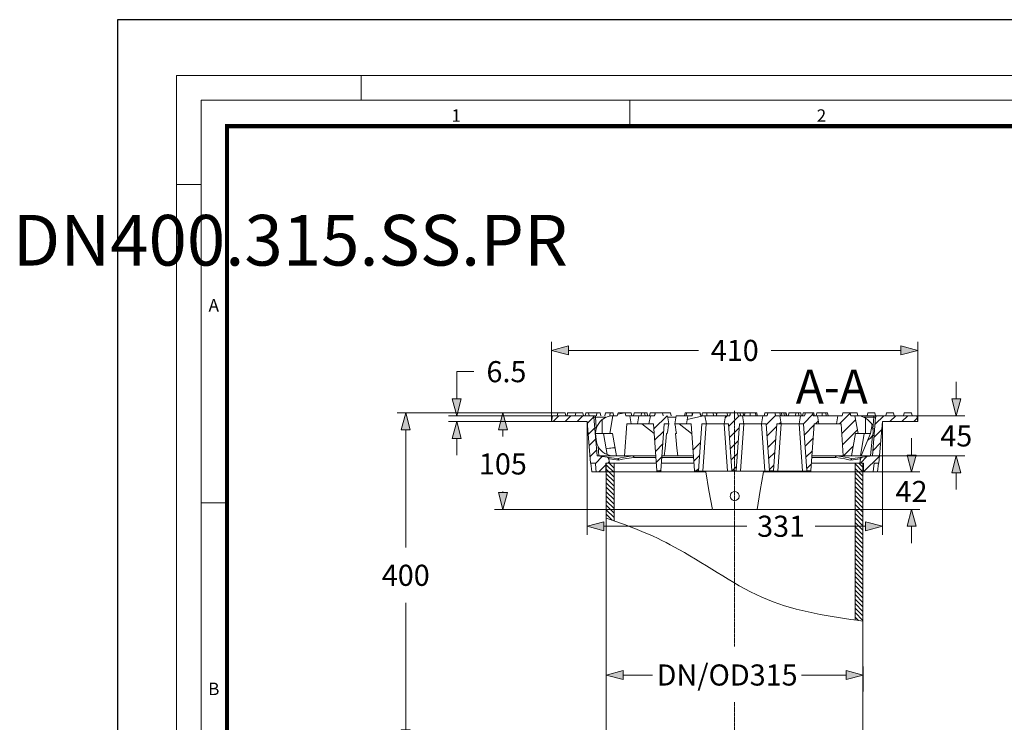
# Model space of a CAD drawing. Units: millimetres. Extents: x -1167 to 52532, y -39700 to 29700.
# Drawn here: x -1157 to 10509, y 21378 to 29700 of the extents above; entities that cross this region are included whole.
import ezdxf

# ---------------------------------------------------------------- set-up
doc = ezdxf.new("R2010")
doc.units = ezdxf.units.MM
doc.linetypes.add('CENTER2', pattern=[28.575, 19.05, -3.175, 3.175, -3.175])
doc.layers.get('0').update_dxf_attribs({"lineweight": 15})
doc.layers.get('Defpoints').update_dxf_attribs({"color": 72})
for name, color, linetype, lineweight in [('Centre line', 5, 'CENTER2', 0), ('EvoDimencion', 109, 'Continuous', 0), ('EvoTeleskops', 7, 'Continuous', 0), ('EvoVaks', 7, 'Continuous', 0), ('None', 7, 'Continuous', 18)]:
    doc.layers.add(name, color=color, linetype=linetype, lineweight=lineweight)
doc.layers.add('Defpoint', color=7, linetype='Continuous', plot=False)
doc.layers.add('EvoRamisA4', color=7, linetype='Continuous')
doc.layers.add('PDF_Geomertry', color=7, linetype='Continuous')
doc.styles.add('ARIAL', font='ARIAL.TTF')
doc.styles.add('EVO_N', font='ARIALN.TTF')
doc.styles.add('Piezimes', font='arial.ttf', dxfattribs={"height": 80})
doc.dimstyles.new('EvoArialN-mm', dxfattribs={"dimtxt": 180, "dimasz": 130, "dimexe": 100, "dimexo": 5, "dimgap": 50, "dimtad": 0, "dimtih": 1, "dimtoh": 1, "dimdec": 0, "dimzin": 3, "dimtxsty": 'EVO_N', "dimblk": 'VW_FILLEDARROW', "dimcen": 0, "dimclrd": 256, "dimclre": 256, "dimclrt": 256, "dimadec": 0, "dimazin": 0, "dimtfac": 1, "dimtdec": 0, "dimtofl": 0, "dimtmove": 0, "dimatfit": 3, "dimldrblk": 'VW_FILLEDARROW', "dimfxl": 1, "dimfrac": 2, "dimtolj": 1, "dimtzin": 3, "dimlwd": -1, "dimlwe": -1, "dimarcsym": 0})
pattern_1 = [(135, (-716343.27, 1467332.408), (26.6713607, 26.6713607), [])]

# ---------------------------------------------------------------- blocks, each defined once
blk = doc.blocks.new('VW_FILLEDARROW')
at = {"linetype": 'ByBlock', "lineweight": 0}
blk.add_hatch(color=0, dxfattribs=at).paths.add_polyline_path([(-1, 0.268), (0, 0), (-1, -0.268)])
at = {"layer": 'None', "color": 0, "lineweight": 5}
blk.add_lwpolyline([(-1, 0.268), (0, 0), (-1, -0.268)], close=True, dxfattribs=at)
blk = doc.blocks.new('*D7')
at = {"layer": 'Defpoints', "color": 0}
for p in [(5793, 21938), (8835, 21737), (5793, 21693)]:
    blk.add_point(p, dxfattribs=at)
at = {"layer": 'EvoDimencion', "lineweight": 0}
for p, q in [((5793, 21698), (5793, 22038)), ((8835, 21742), (8835, 22038))]:
    blk.add_line(p, q, dxfattribs=at)
at = {"layer": 'EvoDimencion', "color": 109, "lineweight": 0}
for p, q in [((5993, 21938), (6341, 21938)), ((8635, 21938), (8108, 21938))]:
    blk.add_line(p, q, dxfattribs=at)
at = {"layer": 'EvoDimencion', "color": 109, "lineweight": 0, "xscale": 200, "yscale": 200, "zscale": 200, "rotation": 180}
blk.add_blockref('VW_FILLEDARROW', (5793, 21938), dxfattribs=at)
at = {"layer": 'EvoDimencion', "color": 109, "lineweight": 0, "xscale": 200, "yscale": 200, "zscale": 200}
blk.add_blockref('VW_FILLEDARROW', (8835, 21938), dxfattribs=at)
at = {"layer": 'EvoDimencion', "insert": (7225, 21938), "char_height": 250, "attachment_point": 5, "style": 'EVO_N'}
blk.add_mtext('\\A1;DN/OD315', dxfattribs=at)
blk = doc.blocks.new('*D8')
at = {"layer": 'Defpoints', "color": 0}
for p in [(5220, 25042), (3417, 21088), (5567, 21088)]:
    blk.add_point(p, dxfattribs=at)
at = {"layer": 'EvoDimencion', "lineweight": 0}
for p, q in [((5215, 25042), (3317, 25042)), ((5562, 21088), (3317, 21088))]:
    blk.add_line(p, q, dxfattribs=at)
at = {"layer": 'EvoDimencion', "color": 109, "lineweight": 0}
for p, q in [((3417, 24842), (3417, 23447)), ((3417, 21288), (3417, 22791))]:
    blk.add_line(p, q, dxfattribs=at)
at = {"layer": 'EvoDimencion', "color": 109, "lineweight": 0, "xscale": 200, "yscale": 200, "zscale": 200}
for p, rotation in [((3417, 25042), 90), ((3417, 21088), 270)]:
    blk.add_blockref('VW_FILLEDARROW', p, dxfattribs=dict(at, rotation=rotation))
at = {"layer": 'EvoDimencion', "insert": (3417, 23119), "char_height": 250, "attachment_point": 5, "style": 'EVO_N'}
blk.add_mtext('\\A1;\\C109;400', dxfattribs=at)
blk = doc.blocks.new('*D22')
at = {"layer": 'Defpoints', "color": 0}
for p in [(4568, 25042), (5220, 25042), (7050, 23899)]:
    blk.add_point(p, dxfattribs=at)
at = {"layer": 'EvoDimencion', "lineweight": 0}
for p, q in [((5215, 25042), (4468, 25042)), ((7045, 23899), (4468, 23899))]:
    blk.add_line(p, q, dxfattribs=at)
at = {"layer": 'EvoDimencion', "color": 109, "lineweight": 0}
for p, q in [((4568, 24842), (4568, 24765)), ((4568, 24099), (4568, 24110))]:
    blk.add_line(p, q, dxfattribs=at)
at = {"layer": 'EvoDimencion', "color": 109, "lineweight": 0, "xscale": 200, "yscale": 200, "zscale": 200}
for p, rotation in [((4568, 25042), 90), ((4568, 23899), 270)]:
    blk.add_blockref('VW_FILLEDARROW', p, dxfattribs=dict(at, rotation=rotation))
at = {"layer": 'EvoDimencion', "insert": (4568, 24438), "char_height": 250, "attachment_point": 5, "style": 'EVO_N'}
blk.add_mtext('\\A1;105', dxfattribs=at)
blk = doc.blocks.new('*D23')
at = {"layer": 'Defpoints', "color": 0}
for p in [(9472, 25009), (8945, 24534), (9940, 24534)]:
    blk.add_point(p, dxfattribs=at)
at = {"layer": 'EvoDimencion', "color": 109, "lineweight": 0}
for p, q in [((9940, 25209), (9940, 25409)), ((9940, 24334), (9940, 24134))]:
    blk.add_line(p, q, dxfattribs=at)
at = {"layer": 'EvoDimencion', "lineweight": 0}
for p, q in [((9477, 25009), (10040, 25009)), ((8950, 24534), (10040, 24534))]:
    blk.add_line(p, q, dxfattribs=at)
at = {"layer": 'EvoDimencion', "color": 109, "lineweight": 0, "xscale": 200, "yscale": 200, "zscale": 200}
for p, rotation in [((9940, 25009), 270), ((9940, 24534), 90)]:
    blk.add_blockref('VW_FILLEDARROW', p, dxfattribs=dict(at, rotation=rotation))
at = {"layer": 'EvoDimencion', "insert": (9940, 24770), "char_height": 250, "attachment_point": 5, "style": 'EVO_N'}
blk.add_mtext('\\A1;45', dxfattribs=at)
blk = doc.blocks.new('*D24')
at = {"layer": 'Defpoints', "color": 0}
for p in [(9008, 24343), (9410, 24343), (7579, 23899)]:
    blk.add_point(p, dxfattribs=at)
at = {"layer": 'EvoDimencion', "color": 109, "lineweight": 0}
for p, q in [((9410, 24543), (9410, 24743)), ((9410, 23699), (9410, 23499))]:
    blk.add_line(p, q, dxfattribs=at)
at = {"layer": 'EvoDimencion', "lineweight": 0}
for p, q in [((9013, 24343), (9510, 24343)), ((7584, 23899), (9510, 23899))]:
    blk.add_line(p, q, dxfattribs=at)
at = {"layer": 'EvoDimencion', "color": 109, "lineweight": 0, "xscale": 200, "yscale": 200, "zscale": 200}
for p, rotation in [((9410, 24343), 270), ((9410, 23899), 90)]:
    blk.add_blockref('VW_FILLEDARROW', p, dxfattribs=dict(at, rotation=rotation))
at = {"layer": 'EvoDimencion', "insert": (9410, 24112), "char_height": 250, "attachment_point": 5, "style": 'EVO_N'}
blk.add_mtext('\\A1;42', dxfattribs=at)
blk = doc.blocks.new('*D25')
at = {"layer": 'Defpoints', "color": 0}
for p in [(5565, 24941), (9064, 24941), (9064, 23700)]:
    blk.add_point(p, dxfattribs=at)
at = {"layer": 'EvoDimencion', "lineweight": 0}
for p, q in [((5565, 24936), (5565, 23600)), ((9064, 24936), (9064, 23600))]:
    blk.add_line(p, q, dxfattribs=at)
at = {"layer": 'EvoDimencion', "color": 109, "lineweight": 0}
for p, q in [((5765, 23700), (7457, 23700)), ((8864, 23700), (8270, 23700))]:
    blk.add_line(p, q, dxfattribs=at)
at = {"layer": 'EvoDimencion', "color": 109, "lineweight": 0, "xscale": 200, "yscale": 200, "zscale": 200, "rotation": 180}
blk.add_blockref('VW_FILLEDARROW', (5565, 23700), dxfattribs=at)
at = {"layer": 'EvoDimencion', "color": 109, "lineweight": 0, "xscale": 200, "yscale": 200, "zscale": 200}
blk.add_blockref('VW_FILLEDARROW', (9064, 23700), dxfattribs=at)
at = {"layer": 'EvoDimencion', "insert": (7864, 23700), "char_height": 250, "attachment_point": 5, "style": 'EVO_N'}
blk.add_mtext('\\A1;331', dxfattribs=at)
blk = doc.blocks.new('*D26')
at = {"layer": 'Defpoints', "color": 0}
for p in [(9484, 25783), (5145, 24941), (9484, 24941)]:
    blk.add_point(p, dxfattribs=at)
at = {"layer": 'EvoDimencion', "lineweight": 0}
for p, q in [((5145, 24946), (5145, 25883)), ((9484, 24946), (9484, 25883))]:
    blk.add_line(p, q, dxfattribs=at)
at = {"layer": 'EvoDimencion', "color": 109, "lineweight": 0}
for p, q in [((5345, 25783), (6885, 25783)), ((9284, 25783), (7745, 25783))]:
    blk.add_line(p, q, dxfattribs=at)
at = {"layer": 'EvoDimencion', "color": 109, "lineweight": 0, "xscale": 200, "yscale": 200, "zscale": 200, "rotation": 180}
blk.add_blockref('VW_FILLEDARROW', (5145, 25783), dxfattribs=at)
at = {"layer": 'EvoDimencion', "color": 109, "lineweight": 0, "xscale": 200, "yscale": 200, "zscale": 200}
blk.add_blockref('VW_FILLEDARROW', (9484, 25783), dxfattribs=at)
at = {"layer": 'EvoDimencion', "insert": (7315, 25783), "char_height": 250, "attachment_point": 5, "style": 'EVO_N'}
blk.add_mtext('\\A1;410', dxfattribs=at)
blk = doc.blocks.new('*D27')
at = {"layer": 'Defpoints', "color": 0}
for p in [(5158, 25009), (4022, 24941), (5145, 24941)]:
    blk.add_point(p, dxfattribs=at)
at = {"layer": 'EvoDimencion', "color": 109, "lineweight": 0}
for p, q in [((4222, 25531), (4022, 25531)), ((4022, 25531), (4022, 25209)), ((4022, 24741), (4022, 24541))]:
    blk.add_line(p, q, dxfattribs=at)
at = {"layer": 'EvoDimencion', "lineweight": 0}
for p, q in [((5153, 25009), (3922, 25009)), ((5140, 24941), (3922, 24941))]:
    blk.add_line(p, q, dxfattribs=at)
at = {"layer": 'EvoDimencion', "color": 109, "lineweight": 0, "xscale": 200, "yscale": 200, "zscale": 200}
for p, rotation in [((4022, 25009), 270), ((4022, 24941), 90)]:
    blk.add_blockref('VW_FILLEDARROW', p, dxfattribs=dict(at, rotation=rotation))
at = {"layer": 'EvoDimencion', "insert": (4610, 25531), "char_height": 250, "attachment_point": 5, "style": 'EVO_N'}
blk.add_mtext('\\A1;6.5', dxfattribs=at)

msp = doc.modelspace()

# ---------------------------------------------------------------- hatches: boundary and pattern name
at = {"layer": 'EvoTeleskops'}
h = msp.add_hatch(dxfattribs=at)
h.set_pattern_fill('ANSI31', color=10, scale=11.88, angle=180, style=0)
h.set_pattern_definition(pattern_1)
edge = h.paths.add_edge_path()
edge.add_line((5793.3, 23797.4), (5793.3, 23936.3))
edge.add_line((5793.3, 23936.3), (5793.3, 24448.4))
edge.add_line((5793.3, 24448.4), (5886, 24448.4))
edge.add_line((5886, 24448.4), (5886.2, 23764.2))
edge.add_spline(control_points=[(5886.2, 23764.2), (5855.3, 23775.3), (5824.3, 23786.3), (5793.3, 23797.4)], knot_values=[8.4327595, 8.4327595, 8.4327595, 8.4327595, 8.6920802, 8.6920802, 8.6920802, 8.6920802], degree=3, periodic=0)
h = msp.add_hatch(dxfattribs=at)
h.set_pattern_fill('ANSI31', color=10, scale=11.88, angle=180, style=0)
h.set_pattern_definition(pattern_1)
edge = h.paths.add_edge_path()
edge.add_line((5793.3, 23797.4), (5793.3, 23936.3))
edge.add_line((5793.3, 23936.3), (5793.3, 24448.4))
edge.add_line((5793.3, 24448.4), (5886, 24448.4))
edge.add_line((5886, 24448.4), (5886.2, 23764.2))
edge.add_spline(control_points=[(5886.2, 23764.2), (5855.3, 23775.3), (5824.3, 23786.3), (5793.3, 23797.4)], knot_values=[8.4327595, 8.4327595, 8.4327595, 8.4327595, 8.6920802, 8.6920802, 8.6920802, 8.6920802], degree=3, periodic=0)
h = msp.add_hatch(dxfattribs=at)
h.set_pattern_fill('ANSI31', color=10, scale=11.88, angle=180, style=0)
h.set_pattern_definition([(135, (14615.19, -4639.474), (26.67136, 26.67136), [])])
edge = h.paths.add_edge_path()
edge.add_line((8834.6, 24448.4), (8834.6, 22575.5))
edge.add_spline(control_points=[(8834.6, 22575.5), (8803.7, 22579.9), (8772.8, 22584.3), (8741.9, 22588.8)], knot_values=[0, 0, 0, 0, 69.8244739, 69.8244739, 69.8244739, 69.8244739], degree=3, periodic=0)
edge.add_line((8741.9, 22588.8), (8741.9, 24448.4))
edge.add_line((8741.9, 24448.4), (8834.6, 24448.4))

# ---------------------------------------------------------------- linework, layer by layer
at = {"layer": 'Centre line', "ltscale": 0.5}
for p, q in [((7313.9, 25066.1), (7313.9, 22276.8)), ((7313.9, 21615.7), (7313.9, 19191.3))]:
    msp.add_line(p, q, dxfattribs=at)
at = {"layer": 'Defpoint', "color": 3}
msp.add_lwpolyline([(0, 29700), (0, 0), (21000, 0), (21000, 29700)], close=True, dxfattribs=at)
at = {"layer": 'EvoRamisA4', "color": 7, "linetype": 'Continuous', "lineweight": 5}
for p, q in [((2889.9, 29039.8), (2889.9, 28746.7)), ((6070.5, 28746.7), (6070.5, 28453.6)), ((993.1, 27746.5), (700, 27746.5)), ((1300.9, 23977.7), (993.1, 23977.7))]:
    msp.add_line(p, q, dxfattribs=at)
at = {"layer": 'EvoRamisA4', "color": 7, "linetype": 'Continuous', "lineweight": 18, "flags": 128}
for points in [[(700, 739.8), (20529.8, 739.8), (20529.8, 29039.8), (700, 29039.8)], [(993.1, 1033), (20236.6, 1033), (20236.6, 28746.7), (993.1, 28746.7)]]:
    msp.add_lwpolyline(points, close=True, dxfattribs=at)
at = {"layer": 'EvoRamisA4', "color": 7, "lineweight": 30, "const_width": 48}
msp.add_lwpolyline([(1300.9, 1340.8), (19928.9, 1340.8), (19928.9, 28438.9), (1300.9, 28438.9)], close=True, dxfattribs=at)
at = {"layer": 'EvoTeleskops'}
for p, q in [((5793.3, 24448.4), (5793.3, 21530.9)), ((5793.3, 24448.4), (5886, 24448.4)), ((5886, 24448.4), (5886.2, 23764.2)), ((8741.9, 24448.4), (8741.9, 22588.8)), ((8834.6, 24448.4), (8741.9, 24448.4)), ((8834.6, 24448.4), (8834.6, 21518.6)), ((5793.3, 24154.4), (5793.3, 21236.8)), ((8834.6, 24154.4), (8834.6, 19600.7))]:
    msp.add_line(p, q, dxfattribs=at)
at = {"layer": 'EvoTeleskops', "linetype": 'Continuous'}
for p, q in [((5886, 24448.4), (5886.2, 23764.2)), ((8741.9, 24448.4), (8741.9, 22588.8))]:
    msp.add_line(p, q, dxfattribs=at)
at = {"layer": 'EvoTeleskops'}
msp.add_spline([(8834.6, 22575.5), (7704.2, 22830.7), (6652.5, 23426.2), (6242.7, 23627.2), (5793.3, 23797.4)], degree=3, dxfattribs=at)
msp.add_spline([(8834.6, 22575.5), (7704.2, 22830.7), (6652.5, 23426.2), (6242.7, 23627.2), (5793.3, 23797.4)], degree=3, dxfattribs=at)
at = {"layer": 'EvoVaks', "color": 3, "lineweight": 0}
for points in [[(5162.1, 24940.9), (5230.5, 25009.2)], [(5304.4, 24940.9), (5373.8, 25009.2)], [(5446.6, 24940.9), (5516.1, 25009.2)], [(5567.6, 24918.6), (5643.7, 24994.7)], [(6357.2, 24852.5), (6514, 25009.2)], [(6752.5, 24963.3), (6941.8, 25009.2)], [(7200.5, 24983.5), (7226.3, 25009.2)], [(7244.2, 24883.9), (7368.5, 25009.2)], [(7648.5, 25003.6), (7654.1, 25009.2)], [(7687.7, 24900.6), (7799.7, 25012.6)], [(8129, 24914.1), (8241, 25026)], [(8556.8, 24914.1), (8681.2, 25039.4)], [(8978, 24907.4), (9079.9, 25009.2)], [(9153.8, 24940.9), (9222.1, 25009.2)], [(9296, 24940.9), (9364.4, 25009.2)], [(9438.3, 24940.9), (9477.5, 24979)], [(5578.8, 24787.6), (5654.9, 24863.7)], [(7253.2, 24751.8), (7365.2, 24863.7)], [(7696.7, 24767.4), (7810.9, 24881.6)], [(7843.4, 24914.1), (7863.6, 24934.2)], [(8140.2, 24783.1), (8256.7, 24899.5)], [(8271.2, 24914.1), (8306, 24948.8)], [(8583.7, 24798.8), (8747.2, 24962.2)], [(5590, 24656.6), (5667.3, 24732.7)], [(6366.1, 24719.3), (6473.7, 24827.9)], [(8149.2, 24649.9), (8246.6, 24746.2)], [(8592.7, 24665.6), (8768.5, 24841.3)], [(8964.5, 24751.8), (9055.2, 24842.4)], [(6376.2, 24587.2), (6463.6, 24674.5)], [(6818.6, 24602.9), (6909.3, 24692.4)], [(7262.1, 24618.6), (7355.1, 24710.4)], [(7705.6, 24634.2), (7800.8, 24728.3)], [(8603.9, 24533.5), (8718.1, 24648.8)], [(8950, 24595.1), (9041.8, 24686.9)], [(5601.2, 24525.7), (5678.5, 24601.8)], [(5663.9, 24445.1), (5743.4, 24525.7)], [(6385.2, 24454), (6452.4, 24521.2)], [(6828.7, 24469.7), (6898.1, 24539.1)], [(7272.2, 24485.4), (7343.9, 24557)], [(7715.7, 24501), (7789.6, 24574.9)], [(8158.1, 24516.7), (8235.4, 24592.8)], [(8804.4, 24448.4), (8879.4, 24524.5)], [(8842.4, 24345.5), (9028.4, 24530.1)], [(5704.2, 24343.2), (5788.2, 24426)], [(5810.6, 24448.4), (5830.8, 24468.6)], [(6856.7, 24354.4), (6888.1, 24385.8)], [(7284.5, 24354.4), (7333.8, 24403.7)], [(7724.7, 24367.8), (7779.6, 24421.6)], [(8168.2, 24383.5), (8225.3, 24440.6)], [(6428.9, 24354.4), (6442.3, 24367.8)]]:
    msp.add_lwpolyline(points, dxfattribs=at)
at = {"layer": 'PDF_Geomertry', "lineweight": 0}
for points in [[(5609, 24448.4), (5620.2, 24343.2), (5621.3, 24343.2), (5624.7, 24343.2), (5631.4, 24343.2), (5642.6, 24343.2), (5657.2, 24343.2), (5675.1, 24343.2), (5786, 24343.2), (5788.2, 24448.4), (5830.8, 24448.4), (5822.9, 24493.2), (5821.8, 24498.8), (5820.7, 24503.3), (5816.2, 24510), (5810.6, 24514.5), (5802.8, 24516.7), (5684.1, 24533.5), (5643.7, 24990.2), (5643.7, 24993.5), (5642.6, 24998), (5640.4, 25001.4), (5637, 25003.6), (5634.8, 25005.9), (5630.3, 25008.1), (5626.9, 25009.2), (5623.6, 25009.2), (5157.7, 25009.2), (5145.3, 24940.9), (5565.3, 24940.9), (5607.9, 24448.4), (5663.9, 24448.4), (5670.6, 24379), (5675.1, 24343.2)], [(5314.5, 25009.2), (5305.5, 25041.7), (5302.1, 25041.7), (5296.5, 25041.7), (5286.5, 25041.7), (5275.3, 25041.7), (5262.9, 25041.7), (5250.6, 25041.7), (5239.4, 25041.7), (5230.5, 25041.7), (5223.7, 25041.7), (5220.4, 25041.7), (5220.4, 25041.7), (5212.5, 25009.2)], [(5432.1, 25041.7), (5334.6, 25041.7), (5329, 25009.2)], [(5525, 25009.2), (5517.2, 25041.7), (5513.8, 25041.7), (5508.2, 25041.7), (5498.1, 25041.7), (5486.9, 25041.7), (5474.6, 25041.7), (5462.3, 25041.7), (5451.1, 25041.7), (5442.1, 25041.7), (5435.4, 25041.7), (5432.1, 25041.7), (5432.1, 25041.7), (5424.2, 25009.2)], [(5678.5, 25009.2), (5681.8, 25041.7), (5584.4, 25041.7), (5549.7, 25041.7), (5544.1, 25009.2)], [(5584.4, 25041.7), (5590, 25009.2)], [(5643.7, 24990.2), (5644.9, 24990.2), (5646, 24990.2), (5648.2, 24991.3), (5650.5, 24991.3), (5653.8, 24991.3), (5657.2, 24990.2), (5661.7, 24990.2), (5665, 24990.2), (5665, 24993.5), (5665, 24998), (5665, 25001.4), (5665, 25003.6), (5665, 25005.9), (5665, 25008.1), (5665, 25009.2), (5665, 25009.2), (5657.2, 25009.2), (5649.3, 25009.2), (5641.5, 25009.2), (5635.9, 25009.2), (5630.3, 25009.2), (5625.8, 25009.2), (5623.6, 25009.2)], [(5789.3, 24990.2), (5665, 24990.2), (5675.1, 24872.7)], [(5727.7, 25009.2), (5722.1, 25041.7), (5681.8, 25041.7)], [(5834.1, 24797.7), (5831.9, 24797.7), (5827.4, 24797.7), (5819.6, 24797.7), (5808.4, 24797.7), (5793.8, 24797.7), (5779.3, 24797.7), (5762.5, 24797.7), (5744.5, 24797.7), (5744.5, 24963.3), (5753.5, 24970), (5782.6, 24988), (5814, 25000.3), (5830.8, 25004.7), (5844.2, 25007), (5855.4, 25008.1), (5864.4, 25009.2), (5870, 25009.2), (5871.1, 25009.2)], [(5839.7, 25041.7), (5827.4, 25041.7), (5809.5, 25041.7), (5789.3, 25041.7), (5782.6, 25041.7), (5777, 25009.2)], [(5880.1, 25009.2), (5874.5, 25041.7), (5839.7, 25041.7), (5834.1, 25009.2)], [(5923.7, 25009.2), (5876.7, 25009.2), (5875.6, 25009.2), (5874.5, 25009.2), (5873.3, 25009.2), (5872.2, 25009.2), (5871.1, 25009.2), (5834.1, 24797.7), (5865.5, 24797.7), (5912.5, 24533.5), (6008.9, 24533.5), (6035.7, 24914.1), (6089.5, 24914.1), (6072.7, 25009.2), (6025.7, 25009.2)], [(6095.1, 25009.2), (6089.5, 25041.7), (6016.7, 25041.7), (6020.1, 25027.1), (6025.7, 25009.2), (6016.7, 25041.7), (5932.7, 25041.7), (5923.7, 25009.2), (5929.3, 25027.1), (6016.7, 25041.7), (5932.7, 25041.7)], [(5932.7, 25041.7), (5932.7, 25041.7)], [(6016.7, 25041.7), (6016.7, 25041.7)], [(6072.7, 25009.2), (6074.9, 25009.2), (6079.4, 25009.2), (6088.4, 25009.2), (6100.7, 25009.2), (6116.4, 25009.2), (6133.2, 25009.2), (6152.2, 25009.2), (6173.5, 25009.2), (6178, 25009.2)], [(6211.6, 25041.7), (6122, 25041.7), (6116.4, 25009.2)], [(6315.7, 25009.2), (6313.5, 25009.2), (6307.9, 25009.2), (6296.7, 25009.2), (6283.3, 25009.2), (6265.3, 25009.2), (6245.2, 25009.2), (6223.9, 25009.2), (6201.5, 25009.2), (6178, 25009.2), (6161.2, 24914.1), (6181.3, 24914.1), (6200.4, 24914.1), (6220.5, 24914.1), (6238.5, 24914.1), (6256.4, 24914.1), (6270.9, 24914.1), (6283.3, 24914.1), (6292.2, 24914.1), (6297.8, 24914.1), (6298.9, 24914.1)], [(6251.9, 25009.2), (6246.3, 25041.7), (6211.6, 25041.7), (6206, 25009.2)], [(6246.3, 25041.7), (6276.5, 25041.7), (6282.1, 25009.2)], [(6366.1, 25009.2), (6315.7, 25009.2), (6298.9, 24914.1), (6352.7, 24914.1), (6391.9, 24354.4)], [(6374, 25041.7), (6311.3, 25041.7), (6305.7, 25009.2)], [(6375.1, 25041.7), (6374, 25041.7), (6366.1, 25009.2), (6370.6, 25027.1), (6375.1, 25041.7), (6458, 25041.7), (6462.5, 25027.1), (6466.9, 25009.2), (6459.1, 25041.7), (6458, 25041.7)], [(6561, 25009.2), (6555.4, 25041.7), (6459.1, 25041.7)], [(6517.3, 25009.2), (6534.1, 24914.1)], [(6520.7, 24990.2), (6619.3, 24990.2)], [(6760.4, 25009.2), (6758.1, 25009.2), (6751.4, 25009.2), (6741.3, 25009.2), (6726.8, 25009.2), (6710, 25009.2), (6689.8, 25009.2), (6668.5, 25009.2), (6646.1, 25009.2), (6622.6, 25009.2), (6605.8, 24914.1), (6624.9, 24914.1), (6645, 24914.1), (6665.2, 24914.1), (6683.1, 24914.1), (6699.9, 24914.1), (6715.6, 24914.1), (6726.8, 24914.1), (6735.7, 24914.1), (6741.3, 24914.1), (6743.6, 24914.1)], [(6740.2, 25041.7), (6739.1, 25041.7), (6732.4, 25041.7), (6730.1, 25041.7), (6729, 25041.7), (6721.2, 25009.2)], [(6811.9, 25041.7), (6797.3, 25041.7), (6774.9, 25041.7), (6766, 25041.7), (6751.4, 25041.7), (6744.7, 25041.7), (6742.5, 25041.7), (6738, 25009.2)], [(6818.6, 25041.7), (6815.3, 25027.1), (6810.8, 25009.2), (6760.4, 25009.2), (6743.6, 24914.1), (6797.3, 24914.1), (6836.5, 24354.4), (6885.8, 24354.4), (6925, 24914.1), (6978.8, 24914.1), (6962, 25009.2), (6911.6, 25009.2)], [(6809.7, 25009.2), (6818.6, 25041.7), (6902.6, 25041.7), (6907.1, 25027.1), (6911.6, 25009.2), (6903.7, 25041.7), (6902.6, 25041.7), (6906, 25041.7), (6907.1, 25041.7), (6907.1, 25041.7), (6911.6, 25012.6)], [(6816.4, 25041.7), (6811.9, 25041.7), (6811.9, 25017.1)], [(6818.6, 25041.7), (6818.6, 25041.7)], [(6984.4, 25009.2), (6984.4, 25021.5), (6984.4, 25032.7), (6984.4, 25041.7), (6964.2, 25041.7), (6951.9, 25041.7), (6944.1, 25041.7), (6937.3, 25041.7), (6932.9, 25041.7), (6931.7, 25041.7), (6930.6, 25032.7), (6929.5, 25021.5), (6927.3, 25009.2)], [(7205, 25009.2), (7202.8, 25009.2), (7197.2, 25009.2), (7188.2, 25009.2), (7175.9, 25009.2), (7161.3, 25009.2), (7144.5, 25009.2), (7124.4, 25009.2), (7104.2, 25009.2), (7082.9, 25009.2), (7061.7, 25009.2), (7041.5, 25009.2), (7022.5, 25009.2), (7004.5, 25009.2), (6990, 25009.2), (6977.7, 25009.2), (6968.7, 25009.2), (6963.1, 25009.2), (6962, 25009.2)], [(6984.4, 25041.7), (7060.5, 25041.7)], [(7099.7, 25015.9), (7095.3, 25041.7), (7060.5, 25041.7), (7063.9, 25009.2)], [(7226.3, 25041.7), (7104.2, 25041.7), (7098.6, 25009.2)], [(7356.2, 25009.2), (7405.5, 25009.2), (7422.3, 24914.1), (7369.7, 24914.1), (7330.4, 24354.4), (7281.2, 24354.4), (7242, 24914.1), (7188.2, 24914.1), (7205, 25009.2), (7255.4, 25009.2), (7259.9, 25027.1), (7263.3, 25041.7)], [(7262.1, 25037.2), (7261, 25041.7), (7226.3, 25041.7), (7229.7, 25009.2)], [(7382, 25009.2), (7378.6, 25041.7), (7347.3, 25041.7), (7350.6, 25027.1), (7356.2, 25009.2), (7347.3, 25041.7), (7263.3, 25041.7), (7254.3, 25009.2)], [(7263.3, 25041.7), (7263.3, 25041.7)], [(7347.3, 25041.7), (7347.3, 25041.7)], [(7418.9, 25009.2), (7413.3, 25041.7), (7378.6, 25041.7)], [(7649.6, 25009.2), (7647.4, 25009.2), (7641.8, 25009.2), (7632.8, 25009.2), (7620.5, 25009.2), (7606, 25009.2), (7588, 25009.2), (7569, 25009.2), (7548.9, 25009.2), (7527.6, 25009.2), (7506.3, 25009.2), (7486.1, 25009.2), (7467.1, 25009.2), (7449.2, 25009.2), (7434.6, 25009.2), (7422.3, 25009.2), (7413.3, 25009.2), (7407.7, 25009.2), (7405.5, 25009.2)], [(7413.3, 25041.7), (7424.5, 25041.7), (7432.4, 25041.7)], [(7499.6, 25009.2), (7499.6, 25041.7), (7482.8, 25041.7), (7471.6, 25041.7), (7462.6, 25041.7), (7455.9, 25041.7), (7449.2, 25041.7), (7444.7, 25041.7), (7436.9, 25041.7), (7435.7, 25041.7), (7430.1, 25009.2)], [(7564.5, 25009.2), (7560, 25041.7), (7556.7, 25041.7), (7547.7, 25041.7), (7536.5, 25041.7), (7517.5, 25041.7), (7499.6, 25041.7)], [(7561.2, 25041.7), (7578, 25041.7), (7582.4, 25009.2)], [(7855.7, 25009.2), (7851.2, 25041.7), (7791.9, 25041.7), (7795.2, 25027.1), (7800.8, 25009.2), (7791.9, 25041.7), (7707.9, 25041.7), (7698.9, 25009.2), (7649.6, 25009.2), (7632.8, 24914.1), (7686.6, 24914.1), (7725.8, 24354.4), (7774, 24354.4), (7813.2, 24914.1), (7866.9, 24914.1), (7850.1, 25009.2), (7800.8, 25009.2)], [(7698.9, 25009.2), (7704.5, 25027.1), (7707.9, 25041.7), (7669.8, 25041.7), (7665.3, 25009.2)], [(7707.9, 25041.7), (7707.9, 25041.7)], [(7791.9, 25041.7), (7791.9, 25041.7)], [(8094.3, 25009.2), (8092, 25009.2), (8086.4, 25009.2), (8077.5, 25009.2), (8065.2, 25009.2), (8050.6, 25009.2), (8032.7, 25009.2), (8013.6, 25009.2), (7993.5, 25009.2), (7972.2, 25009.2), (7950.9, 25009.2), (7930.8, 25009.2), (7911.7, 25009.2), (7893.8, 25009.2), (7879.2, 25009.2), (7866.9, 25009.2), (7858, 25009.2), (7852.4, 25009.2), (7850.1, 25009.2)], [(7872.5, 25009.2), (7870.3, 25041.7), (7868, 25041.7), (7866.9, 25041.7), (7865.8, 25041.7), (7859.1, 25041.7), (7852.4, 25041.7)], [(7902.8, 25009.2), (7898.3, 25041.7), (7891.6, 25041.7), (7882.6, 25041.7), (7870.3, 25041.7)], [(7898.3, 25041.7), (7905, 25041.7), (7911.7, 25041.7), (7919.6, 25041.7), (7925.2, 25009.2)], [(7919.6, 25041.7), (7924, 25041.7), (7925.2, 25041.7), (7926.3, 25041.7), (7931.9, 25009.2)], [(8040.5, 25041.7), (7956.5, 25041.7), (7950.9, 25009.2)], [(8075.2, 25009.2), (8069.6, 25041.7), (8040.5, 25041.7), (8034.9, 25009.2)], [(8069.6, 25041.7), (8096.5, 25041.7), (8102.1, 25009.2)], [(8245.5, 25009.2), (8236.5, 25041.7), (8152.5, 25041.7), (8143.6, 25009.2), (8094.3, 25009.2), (8077.5, 24914.1), (8131.2, 24914.1), (8169.3, 24354.4), (8218.6, 24354.4), (8257.8, 24914.1), (8311.6, 24914.1), (8294.8, 25009.2), (8244.4, 25009.2), (8239.9, 25027.1), (8236.5, 25041.7), (8237.6, 25041.7), (8247.7, 25041.7), (8251.1, 25041.7), (8251.1, 25041.7), (8256.7, 25009.2)], [(8149.2, 25041.7), (8148, 25041.7), (8136.8, 25041.7), (8127.9, 25041.7), (8125.6, 25041.7), (8124.5, 25041.7), (8118.9, 25009.2)], [(8143.6, 25009.2), (8149.2, 25027.1), (8152.5, 25041.7)], [(8152.5, 25041.7), (8152.5, 25041.7)], [(8236.5, 25041.7), (8236.5, 25041.7)], [(8350.8, 25009.2), (8350.8, 25041.7), (8327.2, 25041.7), (8311.6, 25041.7), (8299.2, 25041.7), (8291.4, 25041.7), (8288, 25041.7), (8286.9, 25041.7), (8281.3, 25009.2)], [(8537.8, 25009.2), (8536.7, 25009.2), (8531.1, 25009.2), (8522.1, 25009.2), (8509.8, 25009.2), (8495.2, 25009.2), (8477.3, 25009.2), (8458.3, 25009.2), (8438.1, 25009.2), (8416.8, 25009.2), (8395.6, 25009.2), (8375.4, 25009.2), (8355.2, 25009.2), (8338.4, 25009.2), (8323.9, 25009.2), (8311.6, 25009.2), (8302.6, 25009.2), (8297, 25009.2), (8294.8, 25009.2)], [(8398.9, 25009.2), (8394.4, 25041.7), (8387.7, 25041.7), (8381, 25041.7), (8374.3, 25041.7), (8366.4, 25041.7), (8358.6, 25041.7), (8350.8, 25041.7)], [(8394.4, 25041.7), (8400, 25041.7), (8410.1, 25041.7), (8413.5, 25041.7), (8414.6, 25041.7), (8420.2, 25009.2)], [(8826.8, 24516.7), (8802.1, 24513.4), (8774.1, 24510), (8742.8, 24505.5), (8708, 24499.9), (8667.7, 24508.9), (8621.8, 24517.8), (8573.6, 24525.7), (8522.1, 24533.5), (8516.5, 24531.3), (8513.2, 24527.9), (8509.8, 24522.3), (8507.6, 24515.6), (8566.9, 24506.6), (8620.7, 24497.7), (8668.8, 24487.6), (8691.2, 24482), (8691.2, 24483.1), (8693.5, 24488.7), (8696.8, 24494.3), (8701.3, 24497.7), (8708, 24499.9), (8742.8, 24505.5), (8774.1, 24510), (8802.1, 24513.4), (8826.8, 24516.7), (8945.5, 24533.5), (8984.7, 24990.2), (8985.8, 24993.5), (8986.9, 24998), (8989.2, 25001.4), (8991.4, 25003.6), (8994.8, 25005.9), (8998.1, 25008.1), (9002.6, 25009.2), (9006, 25009.2), (9471.9, 25009.2), (9484.2, 24940.9), (9064.2, 24940.9), (9020.5, 24448.4), (8965.6, 24448.4), (8957.8, 24379), (8954.4, 24343.2), (8972.4, 24343.2), (8986.9, 24343.2), (8997, 24343.2), (9004.8, 24343.2), (9008.2, 24343.2), (9008.2, 24343.2), (9019.4, 24448.4)], [(8773, 25009.2), (8764, 25041.7), (8761.8, 25041.7), (8755.1, 25041.7), (8746.1, 25041.7), (8734.9, 25041.7), (8721.5, 25041.7), (8709.2, 25041.7), (8698, 25041.7), (8689, 25041.7), (8682.3, 25041.7), (8681.2, 25041.7), (8684.5, 25027.1), (8689, 25009.2), (8739.4, 25009.2), (8776.4, 24797.7), (8745, 24797.7), (8698, 24533.5), (8601.6, 24533.5), (8574.8, 24914.1), (8521, 24914.1), (8537.8, 25009.2), (8588.2, 25009.2)], [(8690.1, 25009.2), (8681.2, 25041.7), (8597.2, 25041.7), (8592.7, 25027.1), (8588.2, 25009.2), (8596, 25041.7), (8597.2, 25041.7)], [(8681.2, 25041.7), (8681.2, 25041.7)], [(8776.4, 24797.7), (8778.6, 24797.7), (8783.1, 24797.7), (8792, 24797.7), (8803.2, 24797.7), (8816.7, 24797.7), (8832.4, 24797.7), (8849.2, 24797.7), (8866, 24797.7), (8866, 24980.1), (8833.5, 24995.8), (8799.9, 25005.9), (8773, 25009.2), (8758.4, 25009.2), (8754, 25009.2), (8750.6, 25009.2), (8747.2, 25009.2), (8743.9, 25009.2), (8741.6, 25009.2), (8740.5, 25009.2), (8739.4, 25009.2)], [(8758.4, 25009.2), (8963.4, 25009.2)], [(9006, 25009.2), (9004.8, 25009.2), (9002.6, 25009.2), (8999.2, 25009.2), (8993.6, 25009.2), (8986.9, 25009.2), (8980.2, 25009.2), (8972.4, 25009.2), (8963.4, 25009.2), (8963.4, 25009.2), (8963.4, 25008.1), (8963.4, 25005.9), (8963.4, 25003.6), (8963.4, 25001.4), (8963.4, 24998), (8963.4, 24993.5), (8963.4, 24990.2), (8845.8, 24990.2)], [(8923.1, 24797.7), (8942.1, 24904), (8926.4, 24926.4), (8909.6, 24946.5), (8888.4, 24964.4), (8866, 24980.1)], [(8984.7, 25009.2), (8975.7, 25041.7), (8973.5, 25041.7), (8966.8, 25041.7), (8957.8, 25041.7), (8946.6, 25041.7), (8933.2, 25041.7), (8920.8, 25041.7), (8909.6, 25041.7), (8900.7, 25041.7), (8894, 25041.7), (8891.7, 25041.7), (8891.7, 25041.7), (8882.8, 25009.2)], [(8938.8, 24885), (8944.4, 24873.8), (8952.2, 24853.6), (8963.4, 24990.2), (8967.9, 24990.2), (8972.4, 24990.2), (8975.7, 24991.3), (8979.1, 24991.3), (8981.3, 24991.3), (8983.6, 24990.2), (8984.7, 24990.2), (8984.7, 24990.2)], [(9205.3, 25009.2), (9196.4, 25041.7), (9194.1, 25041.7), (9187.4, 25041.7), (9178.4, 25041.7), (9167.2, 25041.7), (9154.9, 25041.7), (9141.5, 25041.7), (9130.3, 25041.7), (9121.3, 25041.7), (9114.6, 25041.7), (9112.4, 25041.7), (9112.4, 25041.7), (9103.4, 25009.2)], [(9417, 25009.2), (9408, 25041.7), (9405.8, 25041.7), (9399.1, 25041.7), (9390.1, 25041.7), (9378.9, 25041.7), (9366.6, 25041.7), (9353.2, 25041.7), (9342, 25041.7), (9333, 25041.7), (9326.3, 25041.7), (9324, 25041.7), (9324, 25041.7), (9315.1, 25009.2)], [(5656.1, 24855.9), (5680.7, 24877.1)], [(5744.5, 24797.7), (5665, 24797.7), (5665, 24805.5), (5668.4, 24835.7), (5676.2, 24864.8), (5687.4, 24892.8), (5703.1, 24918.6), (5722.1, 24942.1), (5744.5, 24963.3)], [(6089.5, 24914.1), (6090.6, 24914.1), (6096.2, 24914.1), (6105.2, 24914.1), (6116.4, 24914.1), (6130.9, 24914.1), (6147.7, 24914.1), (6161.2, 24914.1)], [(6360.5, 24797.7), (6359.4, 24797.7), (6214.9, 24914.1)], [(6441.2, 24354.4), (6480.4, 24914.1)], [(6480.4, 24914.1), (6534.1, 24914.1)], [(6480.4, 24533.5), (6489.3, 24619.7), (6497.2, 24708.1), (6506.1, 24797.7), (6507.3, 24797.7), (6508.4, 24797.7), (6509.5, 24797.7), (6510.6, 24797.7), (6511.7, 24797.7), (6512.9, 24797.7), (6514, 24797.7), (6515.1, 24797.7), (6521.8, 24835.7), (6527.4, 24874.9), (6534.1, 24914.1)], [(6605.8, 24914.1), (6612.5, 24876), (6618.1, 24838), (6624.9, 24797.7), (6622.6, 24797.7), (6621.5, 24797.7), (6620.4, 24797.7), (6618.1, 24797.7), (6617, 24797.7), (6615.9, 24797.7), (6613.7, 24797.7), (6612.5, 24797.7), (6621.5, 24713.7), (6629.3, 24625.3), (6639.4, 24533.5)], [(6805.2, 24797.7), (6802.9, 24797.7), (6658.5, 24914.1)], [(6977.7, 24914.1), (6938.5, 24353.3), (6928.4, 24353.3), (6918.3, 24353.3), (6909.3, 24353.3), (6900.4, 24353.3), (6894.8, 24353.3), (6889.2, 24353.3), (6886.9, 24353.3), (6885.8, 24353.3)], [(6978.8, 24914.1), (6979.9, 24914.1), (6985.5, 24914.1), (6994.5, 24914.1), (7005.7, 24914.1), (7020.2, 24914.1), (7035.9, 24914.1), (7054.9, 24914.1), (7074, 24914.1), (7093, 24914.1), (7112.1, 24914.1), (7130, 24914.1), (7146.8, 24914.1), (7160.2, 24914.1), (7172.5, 24914.1), (7181.5, 24914.1), (7186, 24914.1), (7188.2, 24914.1)], [(7281.2, 24353.3), (7280.1, 24353.3), (7276.7, 24353.3), (7272.2, 24353.3), (7265.5, 24353.3), (7257.7, 24353.3), (7248.7, 24353.3), (7238.6, 24353.3), (7228.5, 24353.3), (7189.3, 24914.1)], [(7330.4, 24353.3), (7333.8, 24353.3), (7338.3, 24353.3), (7345, 24353.3), (7352.9, 24353.3), (7362.9, 24353.3), (7371.9, 24353.3), (7383.1, 24353.3), (7422.3, 24914.1), (7424.5, 24914.1), (7430.1, 24914.1), (7438, 24914.1), (7450.3, 24914.1), (7464.9, 24914.1), (7480.5, 24914.1), (7498.5, 24914.1), (7517.5, 24914.1), (7537.6, 24914.1), (7556.7, 24914.1), (7574.6, 24914.1), (7591.4, 24914.1), (7604.8, 24914.1), (7617.2, 24914.1), (7625, 24914.1), (7630.6, 24914.1), (7632.8, 24914.1)], [(7422.3, 24919.7), (7416.7, 24914.1)], [(7725.8, 24353.3), (7724.7, 24353.3), (7721.3, 24353.3), (7716.8, 24353.3), (7710.1, 24353.3), (7702.3, 24353.3), (7693.3, 24353.3), (7683.2, 24353.3), (7673.2, 24353.3), (7634, 24914.1)], [(7865.8, 24914.1), (7826.6, 24353.3), (7816.5, 24353.3), (7806.4, 24353.3), (7797.5, 24353.3), (7789.6, 24353.3), (7782.9, 24353.3), (7778.4, 24353.3), (7775.1, 24353.3), (7774, 24353.3)], [(7866.9, 24914.1), (7869.2, 24914.1), (7874.8, 24914.1), (7882.6, 24914.1), (7894.9, 24914.1), (7908.4, 24914.1), (7925.2, 24914.1), (7943.1, 24914.1), (7962.1, 24914.1), (7982.3, 24914.1), (8001.3, 24914.1), (8019.2, 24914.1), (8034.9, 24914.1), (8049.5, 24914.1), (8061.8, 24914.1), (8069.6, 24914.1), (8075.2, 24914.1), (8077.5, 24914.1), (8116.7, 24353.3), (8127.9, 24353.3), (8136.8, 24353.3), (8146.9, 24353.3), (8154.8, 24353.3), (8161.5, 24353.3), (8166, 24353.3), (8169.3, 24353.3), (8170.4, 24353.3)], [(8311.6, 24914.1), (8313.8, 24914.1), (8318.3, 24914.1), (8327.2, 24914.1), (8339.6, 24914.1), (8353, 24914.1), (8369.8, 24914.1), (8387.7, 24914.1), (8406.8, 24914.1), (8425.8, 24914.1), (8444.8, 24914.1), (8463.9, 24914.1), (8479.6, 24914.1), (8494.1, 24914.1), (8505.3, 24914.1), (8514.3, 24914.1), (8519.9, 24914.1), (8521, 24914.1)], [(8973.5, 24853.6), (8972.4, 24852.5), (8971.2, 24852.5), (8969, 24852.5), (8966.8, 24852.5), (8963.4, 24852.5), (8960, 24852.5), (8955.6, 24852.5), (8952.2, 24853.6), (8955.6, 24827.9), (8953.3, 24801), (8945.5, 24776.4), (8934.3, 24757.4), (8919.7, 24740.6), (8901.8, 24727.1), (8890.6, 24720.4)], [(5803.9, 24548.1), (5777, 24561.5), (5753.5, 24577.2), (5731.1, 24596.2), (5712.1, 24618.6), (5696.4, 24643.2), (5684.1, 24670.1), (5676.2, 24698), (5671.7, 24727.1), (5665, 24797.7)], [(5895.7, 24627.5), (5893.5, 24628.6), (5887.9, 24628.6), (5877.8, 24628.6), (5865.5, 24628.6), (5848.7, 24626.4), (5831.9, 24624.2), (5811.7, 24620.8), (5791.6, 24618.6), (5760.2, 24797.7)], [(8804.4, 24533.5), (8850.3, 24797.7)], [(8866, 24797.7), (8923.1, 24797.7), (8813.3, 24533.5)], [(8924.2, 24533.5), (8945.5, 24776.4), (8948.8, 24776.4), (8953.3, 24775.3), (8956.7, 24775.3), (8960, 24775.3), (8962.3, 24775.3), (8964.5, 24775.3), (8965.6, 24776.4), (8966.8, 24776.4)], [(5667.3, 24722.7), (5671.7, 24718.2)], [(5695.3, 24645.4), (5705.3, 24533.5)], [(5882.3, 24533.5), (5856.5, 24534.6), (5826.3, 24541.3), (5803.9, 24548.1), (5791.6, 24618.6)], [(8826.8, 24516.7), (8820, 24514.5), (8813.3, 24511.1), (8808.8, 24505.5), (8806.6, 24498.8), (8806.6, 24493.2), (8798.8, 24448.4), (8841.3, 24448.4), (8842.4, 24343.2), (8829, 24343.2), (8805.5, 24343.2), (8777.5, 24343.2), (8746.1, 24343.2), (8712.5, 24343.2), (8674.4, 24343.2), (8634.1, 24343.2), (8590.4, 24343.2), (8544.5, 24343.2), (8495.2, 24343.2), (8442.6, 24343.2), (8388.8, 24343.2), (8331.7, 24343.2), (8272.4, 24343.2), (8210.8, 24343.2), (8146.9, 24343.2), (8082, 24343.2), (8014.8, 24343.2), (7945.3, 24343.2), (7874.8, 24343.2), (7804.2, 24343.2), (7731.4, 24343.2), (7657.5, 24343.2), (7618.3, 24121.6), (7579.1, 23898.8), (7513, 23898.8), (7446.9, 23898.8), (7380.8, 23898.8), (7314.8, 23898.8), (7248.7, 23898.8), (7181.5, 23898.8), (7115.4, 23898.8), (7050.5, 23898.8), (7010.1, 24121.6), (6972.1, 24343.2), (6898.1, 24343.2), (6825.3, 24343.2), (6753.7, 24343.2), (6683.1, 24343.2), (6614.8, 24343.2), (6547.6, 24343.2), (6482.6, 24343.2), (6418.8, 24343.2), (6357.2, 24343.2), (6297.8, 24343.2), (6240.7, 24343.2), (6185.8, 24343.2), (6134.3, 24343.2), (6085, 24343.2), (6038, 24343.2), (5995.4, 24343.2), (5954, 24343.2), (5917, 24343.2), (5882.3, 24343.2), (5852.1, 24343.2), (5824.1, 24343.2), (5799.4, 24343.2), (5786, 24343.2)], [(5920.4, 24499.9), (5961.8, 24508.9), (6006.6, 24517.8), (6055.9, 24525.7), (6107.4, 24533.5), (6111.9, 24531.3), (6116.4, 24527.9), (6119.7, 24522.3), (6120.9, 24515.6), (6120.9, 24515.6), (6091.7, 24511.1), (6035.7, 24502.2), (5985.3, 24493.2), (5937.2, 24482), (5937.2, 24483.1), (5936.1, 24488.7), (5932.7, 24494.3), (5927.1, 24497.7), (5921.5, 24499.9), (5886.8, 24505.5), (5855.4, 24510), (5827.4, 24513.4), (5802.8, 24516.7)], [(5937.2, 24482), (5914.8, 24485.4), (5874.5, 24491), (5838.6, 24496.6), (5821.8, 24498.8)], [(6107.4, 24533.5), (6106.3, 24533.5), (6105.2, 24533.5), (6008.9, 24533.5)], [(6105.2, 24533.5), (6155.6, 24533.5), (6208.2, 24533.5), (6264.2, 24533.5), (6321.3, 24533.5), (6379.6, 24533.5)], [(6380.7, 24515.6), (6333.7, 24515.6), (6276.5, 24515.6), (6222.8, 24515.6), (6170.1, 24515.6), (6120.9, 24515.6)], [(6825.3, 24515.6), (6770.5, 24515.6), (6704.4, 24515.6), (6639.4, 24515.6), (6575.6, 24515.6), (6512.9, 24515.6), (6452.4, 24515.6)], [(6453.5, 24526.8), (6455.7, 24531.3), (6458, 24531.3)], [(6460.2, 24533.5), (6503.9, 24533.5), (6567.7, 24533.5), (6633.8, 24533.5), (6699.9, 24533.5), (6760.4, 24533.5), (6776.1, 24533.5), (6791.7, 24533.5), (6805.2, 24533.5), (6816.4, 24532.4), (6823.1, 24530.1), (6824.2, 24526.8)], [(8507.6, 24515.6), (8458.3, 24515.6), (8406.8, 24515.6), (8351.9, 24515.6), (8295.9, 24515.6), (8237.6, 24515.6), (8229.8, 24515.6)], [(8230.9, 24533.5), (8233.2, 24533.5), (8238.8, 24533.5), (8247.7, 24533.5), (8261.2, 24533.5), (8276.8, 24533.5), (8295.9, 24533.5), (8316, 24533.5), (8339.6, 24533.5), (8364.2, 24533.5), (8390, 24533.5), (8416.8, 24533.5), (8442.6, 24533.5), (8468.4, 24533.5), (8493, 24533.5), (8516.5, 24533.5), (8537.8, 24533.5), (8556.8, 24533.5), (8572.5, 24533.5), (8584.8, 24533.5), (8593.8, 24533.5), (8599.4, 24533.5), (8601.6, 24533.5)], [(8806.6, 24498.8), (8792, 24496.6), (8746.1, 24489.8), (8691.2, 24482)], [(8698, 24533.5), (8945.5, 24533.5)], [(5830.8, 24448.4), (5830.8, 24448.4), (5856.5, 24448.4), (5884.5, 24448.4), (5917, 24448.4), (5951.7, 24448.4), (5990.9, 24448.4), (6031.3, 24448.4), (6076.1, 24448.4), (6122, 24448.4), (6171.3, 24448.4), (6223.9, 24448.4), (6277.7, 24448.4), (6333.7, 24448.4), (6385.2, 24448.4)], [(6447.9, 24448.4), (6451.3, 24448.4), (6512.9, 24448.4), (6575.6, 24448.4), (6639.4, 24448.4), (6704.4, 24448.4), (6770.5, 24448.4), (6829.8, 24448.4)], [(8225.3, 24448.4), (8237.6, 24448.4), (8295.9, 24448.4), (8351.9, 24448.4), (8405.6, 24448.4), (8457.2, 24448.4), (8506.4, 24448.4), (8553.5, 24448.4), (8597.2, 24448.4), (8638.6, 24448.4), (8676.7, 24448.4), (8712.5, 24448.4), (8743.9, 24448.4), (8773, 24448.4), (8797.6, 24448.4), (8798.8, 24448.4)], [(6885.8, 24354.4), (6885.8, 24354.4), (6885.8, 24353.3), (6836.5, 24353.3), (6836.5, 24354.4)], [(6938.5, 24353.3), (7228.5, 24353.3)], [(7330.4, 24354.4), (7330.4, 24354.4), (7330.4, 24353.3), (7281.2, 24353.3), (7281.2, 24354.4)], [(7383.1, 24353.3), (7673.2, 24353.3)], [(7774, 24354.4), (7774, 24354.4), (7774, 24353.3), (7725.8, 24353.3), (7725.8, 24354.4)], [(7826.6, 24353.3), (8116.7, 24353.3)], [(8218.6, 24354.4), (8218.6, 24354.4), (8218.6, 24353.3), (8170.4, 24353.3), (8170.4, 24354.4), (8169.3, 24354.4)], [(8842.4, 24343.2), (8954.4, 24343.2)], [(7276.7, 24020.8), (7266.6, 24035.4), (7262.1, 24052.2), (7263.3, 24070.1), (7270, 24086.9), (7282.3, 24099.2), (7298, 24108.2), (7315.9, 24110.4), (7332.7, 24107), (7348.4, 24098.1), (7359.6, 24084.7), (7366.3, 24067.9), (7367.4, 24051.1), (7361.8, 24033.2), (7351.7, 24019.7), (7336.1, 24009.7), (7319.3, 24005.2), (7301.3, 24006.3), (7285.7, 24013), (7276.7, 24020.8)]]:
    msp.add_lwpolyline(points, dxfattribs=at)
at = {"layer": 'PDF_Geomertry', "color": 8, "lineweight": 0}
msp.add_lwpolyline([(5684.1, 24533.5), (5912.5, 24533.5)], dxfattribs=at)
at = {"layer": 'PDF_Geomertry', "lineweight": 0}
msp.add_lwpolyline([(6441.2, 24353.3), (6391.9, 24353.3), (6391.9, 24354.4), (6441.2, 24354.4), (6441.2, 24354.4)], close=True, dxfattribs=at)

# ---------------------------------------------------------------- texts
at = {"insert": (8038.7, 25553.8), "char_height": 400, "width": 319.769, "attachment_point": 1, "style": 'Piezimes'}
msp.add_mtext('A-A', dxfattribs=at)
at = {"layer": 'EvoRamisA4', "color": 7, "char_height": 147.6, "attachment_point": 2, "line_spacing_factor": 0.962448, "style": 'ARIAL'}
for s, insert in [('1', (4014.8, 28638.3)), ('2', (8342.3, 28638.3)), ('A', (1142.8, 26391)), ('B', (1142.8, 21847.3))]:
    msp.add_mtext(s, dxfattribs=dict(at, insert=insert))
at = {"layer": 'EvoVaks', "insert": (2081.8, 27387.6), "char_height": 600, "attachment_point": 2, "style": 'EVO_N'}
msp.add_mtext('\\pxql;\\fArial Narrow|b1|i0|c186|p34;DN400.315.SS.PR', dxfattribs=at)

# ---------------------------------------------------------------- dimensions: what is measured, and where the dimension line sits
at = {"layer": 'EvoDimencion', "color": 109}
dim = msp.add_linear_dim(base=(9484.2, 25783.4), p1=(5145.3, 24940.9), p2=(9484.2, 24940.9), text='410', dimstyle='EvoArialN-mm', override={"dimtxt": 250, "dimasz": 200, "dimgap": 200, "dimblk": 'VW_FILLEDARROW', "dimclrd": 109, "dimlwd": 0, "dimlwe": 0}, dxfattribs=at)
dim.commit()
dim.dimension.update_dxf_attribs({"geometry": '*D26', "text_midpoint": (7314.8, 25783.4)})
for base, p1, p2, angle, text, override, picture, middle in [((4022, 24940.9), (5157.7, 25009.2), (5145.3, 24940.9), 90, '6.5', {"dimtxt": 250, "dimasz": 200, "dimgap": 200, "dimblk": 'VW_FILLEDARROW', "dimclrd": 109, "dimlwd": 0, "dimlwe": 0}, '*D27', (4610, 25530.8)), ((9940, 24533.5), (9471.9, 25009.2), (8945.5, 24533.5), 90, '45', {"dimtxt": 250, "dimasz": 200, "dimgap": 200, "dimblk": 'VW_FILLEDARROW', "dimclrd": 109, "dimlwd": 0, "dimlwe": 0}, '*D23', (9940, 24770.3)), ((3416.6, 21088.4), (5220.4, 25041.7), (5567.2, 21088.4), 90, '\\C109;400', {"dimtxt": 250, "dimasz": 200, "dimgap": 200, "dimblk": 'VW_FILLEDARROW', "dimclrd": 109, "dimlwd": 0, "dimlwe": 0}, '*D8', (3416.6, 23118.9)), ((4568.2, 25041.7), (7050.5, 23898.8), (5220.4, 25041.7), 90, '105', {"dimtxt": 250, "dimasz": 200, "dimgap": 200, "dimblk": 'VW_FILLEDARROW', "dimclrd": 109, "dimlwd": 0, "dimlwe": 0}, '*D22', (4568.2, 24437.8)), ((9409.7, 24343.2), (7579.1, 23898.8), (9008.2, 24343.2), 90, '42', {"dimtxt": 250, "dimasz": 200, "dimgap": 200, "dimblk": 'VW_FILLEDARROW', "dimclrd": 109, "dimlwd": 0, "dimlwe": 0}, '*D24', (9409.7, 24111.6)), ((5793.3, 21937.5), (8834.6, 21736.7), (5793.3, 21693.3), 180, 'DN/OD315', {"dimtxt": 250, "dimasz": 200, "dimgap": 200, "dimtxsty": 'EVO_N', "dimblk": 'VW_FILLEDARROW', "dimclrd": 109, "dimlwd": 0, "dimlwe": 0}, '*D7', (7224.6, 21937.5))]:
    dim = msp.add_linear_dim(base=base, p1=p1, p2=p2, angle=angle, text=text, dimstyle='EvoArialN-mm', override=override, dxfattribs=at)
    dim.commit()
    dim.dimension.update_dxf_attribs({"geometry": picture, "text_midpoint": middle, "dimtype": 160})
dim = msp.add_linear_dim(base=(9064.2, 23700.1), p1=(5565.3, 24940.9), p2=(9064.2, 24940.9), text='331', dimstyle='EvoArialN-mm', override={"dimtxt": 250, "dimasz": 200, "dimgap": 200, "dimblk": 'VW_FILLEDARROW', "dimclrd": 109, "dimlwd": 0, "dimlwe": 0}, dxfattribs=at)
dim.commit()
dim.dimension.update_dxf_attribs({"geometry": '*D25', "text_midpoint": (7863.6, 23700.1), "dimtype": 160})

doc.saveas('drawing.dxf')
